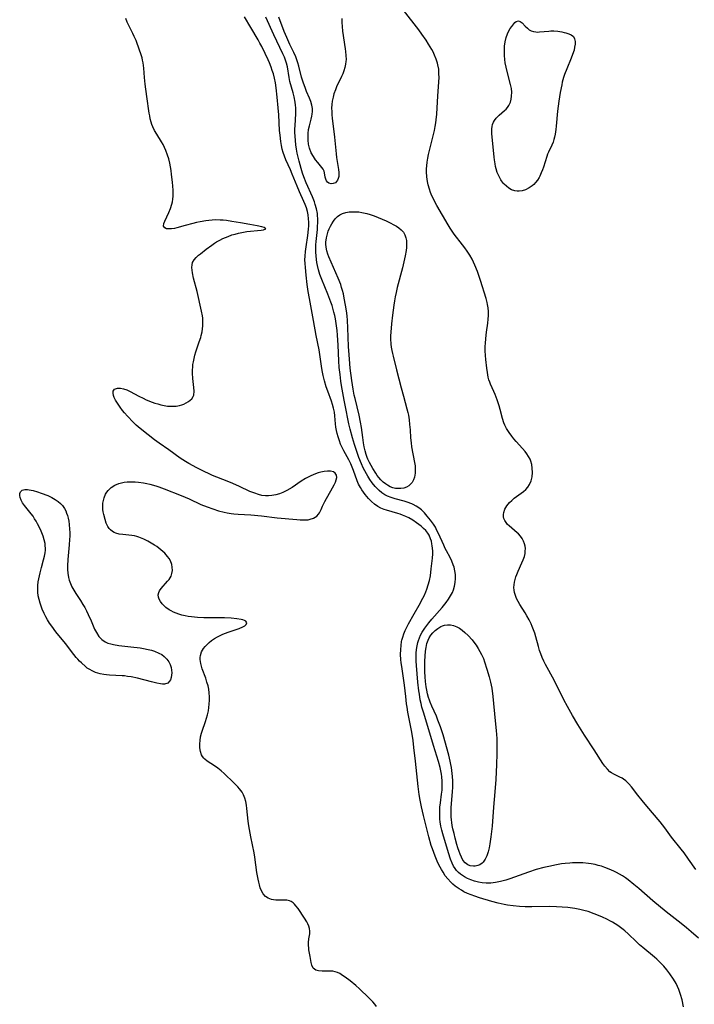
# Model space of a CAD drawing. Units: inches. Extents: x 2084925 to 2090289, y 265233 to 270636.
# Drawn here: x 2086573 to 2086706, y 266162 to 266357 of the extents above; entities that cross this region are included whole.
import ezdxf

# ---------------------------------------------------------------- set-up
doc = ezdxf.new("R2010")
doc.units = ezdxf.units.IN
doc.header["$MEASUREMENT"] = 0
doc.layers.add('c_02_T12S_R19E', color=126, linetype='Continuous')

msp = doc.modelspace()

# ---------------------------------------------------------------- linework, layer by layer
at = {"layer": 'c_02_T12S_R19E'}
for points in [[(2086706.24, 266188.74, 824), (2086704.81, 266190.81, 824), (2086703.94, 266192.02, 824), (2086703.36, 266192.77, 824), (2086701.46, 266195.14, 824), (2086700.09, 266197, 824), (2086699.18, 266198.14, 824), (2086696.56, 266201.22, 824), (2086695.63, 266202.34, 824), (2086694.8, 266203.42, 824), (2086693.53, 266205.09, 824), (2086693.02, 266205.68, 824), (2086692.44, 266206.24, 824), (2086691.96, 266206.59, 824), (2086691.68, 266206.76, 824), (2086691.23, 266206.98, 824), (2086690.41, 266207.36, 824), (2086690.04, 266207.55, 824), (2086689.56, 266207.85, 824), (2086689.28, 266208.06, 824), (2086688.78, 266208.53, 824), (2086688.27, 266209.13, 824), (2086687.87, 266209.69, 824), (2086686.19, 266212.4, 824), (2086684.28, 266215.27, 824), (2086682.93, 266217.4, 824), (2086681.88, 266219.17, 824), (2086680.9, 266220.91, 824), (2086680.19, 266222.23, 824), (2086678.24, 266226.11, 824), (2086676.54, 266229.26, 824), (2086676.24, 266229.86, 824), (2086675.92, 266230.59, 824), (2086675.62, 266231.34, 824), (2086675.4, 266231.98, 824), (2086675.16, 266232.8, 824), (2086674.63, 266234.72, 824), (2086674.43, 266235.4, 824), (2086674.2, 266236.06, 824), (2086673.94, 266236.72, 824), (2086673.72, 266237.24, 824), (2086673.32, 266238.05, 824), (2086672.89, 266238.84, 824), (2086672.55, 266239.43, 824), (2086671.5, 266241.1, 824), (2086671.15, 266241.69, 824), (2086670.85, 266242.27, 824), (2086670.61, 266242.85, 824), (2086670.44, 266243.44, 824), (2086670.36, 266243.93, 824), (2086670.33, 266244.42, 824), (2086670.35, 266244.98, 824), (2086670.42, 266245.51, 824), (2086670.54, 266246.04, 824), (2086670.69, 266246.54, 824), (2086670.87, 266247.03, 824), (2086671.15, 266247.67, 824), (2086671.9, 266249.28, 824), (2086672.16, 266249.93, 824), (2086672.38, 266250.59, 824), (2086672.51, 266251.13, 824), (2086672.57, 266251.63, 824), (2086672.58, 266252.11, 824), (2086672.53, 266252.58, 824), (2086672.42, 266253.03, 824), (2086672.23, 266253.56, 824), (2086671.95, 266254.09, 824), (2086671.6, 266254.59, 824), (2086671.19, 266255.03, 824), (2086670.96, 266255.25, 824), (2086669.35, 266256.61, 824), (2086669.07, 266256.88, 824), (2086668.76, 266257.26, 824), (2086668.5, 266257.66, 824), (2086668.35, 266258.04, 824), (2086668.26, 266258.42, 824), (2086668.25, 266258.84, 824), (2086668.3, 266259.26, 824), (2086668.53, 266259.94, 824), (2086668.9, 266260.58, 824), (2086669.15, 266260.91, 824), (2086669.42, 266261.21, 824), (2086669.88, 266261.64, 824), (2086670.38, 266262.05, 824), (2086671.77, 266263.05, 824), (2086672.19, 266263.39, 824), (2086672.64, 266263.8, 824), (2086673.04, 266264.25, 824), (2086673.38, 266264.75, 824), (2086673.71, 266265.53, 824), (2086673.89, 266266.27, 824), (2086673.97, 266267.17, 824), (2086673.95, 266268, 824), (2086673.85, 266268.7, 824), (2086673.67, 266269.37, 824), (2086673.5, 266269.8, 824), (2086673.22, 266270.31, 824), (2086672.89, 266270.81, 824), (2086672.52, 266271.3, 824), (2086672.02, 266271.89, 824), (2086670.77, 266273.28, 824), (2086670.32, 266273.8, 824), (2086669.89, 266274.33, 824), (2086669.38, 266275.02, 824), (2086668.86, 266275.85, 824), (2086668.54, 266276.47, 824), (2086668.33, 266276.97, 824), (2086668.07, 266277.8, 824), (2086667.58, 266279.62, 824), (2086667.38, 266280.33, 824), (2086667.01, 266281.49, 824), (2086666.61, 266282.56, 824), (2086666.35, 266283.17, 824), (2086665.71, 266284.61, 824), (2086665.54, 266285.01, 824), (2086665.38, 266285.48, 824), (2086665.24, 266286.01, 824), (2086665.07, 266286.87, 824), (2086664.94, 266287.76, 824), (2086664.76, 266289.45, 824), (2086664.69, 266290.26, 824), (2086664.66, 266291.17, 824), (2086664.66, 266292.1, 824), (2086664.68, 266292.61, 824), (2086664.75, 266293.61, 824), (2086664.9, 266294.88, 824), (2086665.17, 266296.67, 824), (2086665.25, 266297.43, 824), (2086665.29, 266298.18, 824), (2086665.28, 266298.92, 824), (2086665.22, 266299.66, 824), (2086665.12, 266300.32, 824), (2086665.02, 266300.74, 824), (2086664.82, 266301.51, 824), (2086663.71, 266305.04, 824), (2086663.1, 266306.86, 824), (2086662.62, 266308.11, 824), (2086662.34, 266308.72, 824), (2086662.06, 266309.27, 824), (2086661.59, 266310.09, 824), (2086661.07, 266310.88, 824), (2086660.64, 266311.5, 824), (2086660.19, 266312.1, 824), (2086658.55, 266314.22, 824), (2086658.14, 266314.8, 824), (2086657.74, 266315.39, 824), (2086657.32, 266316.08, 824), (2086656.24, 266317.97, 824), (2086655.09, 266319.88, 824), (2086654.7, 266320.58, 824), (2086654.35, 266321.3, 824), (2086654.13, 266321.79, 824), (2086653.87, 266322.45, 824), (2086653.64, 266323.12, 824), (2086653.41, 266323.98, 824), (2086653.28, 266324.62, 824), (2086653.15, 266325.55, 824), (2086653.09, 266326.5, 824), (2086653.09, 266327.13, 824), (2086653.12, 266327.71, 824), (2086653.2, 266328.46, 824), (2086653.31, 266329.21, 824), (2086653.46, 266329.96, 824), (2086653.58, 266330.49, 824), (2086654.47, 266333.93, 824), (2086654.65, 266334.72, 824), (2086654.79, 266335.47, 824), (2086654.91, 266336.22, 824), (2086654.99, 266336.8, 824), (2086655.09, 266337.95, 824), (2086655.17, 266339.19, 824), (2086655.28, 266341.47, 824), (2086655.49, 266344.28, 824), (2086655.53, 266345.17, 824), (2086655.52, 266345.91, 824), (2086655.47, 266346.8, 824), (2086655.33, 266347.68, 824), (2086655.25, 266348.02, 824), (2086654.99, 266348.81, 824), (2086654.65, 266349.59, 824), (2086654.35, 266350.2, 824), (2086654.08, 266350.7, 824), (2086653.46, 266351.76, 824), (2086652.98, 266352.51, 824), (2086652.17, 266353.71, 824), (2086651.52, 266354.59, 824), (2086648.54, 266358.44, 824)], [(2086643.17, 266161.68, 818), (2086642.84, 266162.16, 818), (2086642.45, 266162.63, 818), (2086641.69, 266163.4, 818), (2086639.82, 266165.18, 818), (2086639.1, 266165.82, 818), (2086637.96, 266166.74, 818), (2086636.99, 266167.47, 818), (2086636.49, 266167.83, 818), (2086635.95, 266168.17, 818), (2086635.5, 266168.39, 818), (2086635.05, 266168.56, 818), (2086634.56, 266168.65, 818), (2086634.06, 266168.69, 818), (2086632.44, 266168.64, 818), (2086631.73, 266168.71, 818), (2086631.19, 266168.87, 818), (2086630.67, 266169.25, 818), (2086630.4, 266169.82, 818), (2086630.28, 266170.39, 818), (2086630.09, 266171.59, 818), (2086629.85, 266172.85, 818), (2086629.8, 266173.28, 818), (2086629.77, 266173.72, 818), (2086629.77, 266174.34, 818), (2086629.85, 266175.03, 818), (2086630.01, 266176.06, 818), (2086630.02, 266176.58, 818), (2086629.96, 266177.12, 818), (2086629.83, 266177.57, 818), (2086629.65, 266178.02, 818), (2086629.44, 266178.42, 818), (2086628.98, 266179.16, 818), (2086627.7, 266181.02, 818), (2086627.29, 266181.57, 818), (2086627.02, 266181.87, 818), (2086626.74, 266182.14, 818), (2086626.37, 266182.39, 818), (2086626.02, 266182.56, 818), (2086625.5, 266182.69, 818), (2086625.13, 266182.71, 818), (2086624.75, 266182.71, 818), (2086624.01, 266182.67, 818), (2086623.31, 266182.68, 818), (2086622.88, 266182.73, 818), (2086622.46, 266182.82, 818), (2086621.81, 266183.07, 818), (2086621.28, 266183.43, 818), (2086620.83, 266183.95, 818), (2086620.48, 266184.55, 818), (2086620.25, 266185.11, 818), (2086620.06, 266185.72, 818), (2086619.93, 266186.23, 818), (2086619.8, 266186.83, 818), (2086619.56, 266188.17, 818), (2086619.18, 266191.18, 818), (2086619.05, 266192, 818), (2086618.4, 266195.18, 818), (2086618.13, 266196.64, 818), (2086618, 266197.39, 818), (2086617.88, 266198.27, 818), (2086617.61, 266200.79, 818), (2086617.51, 266201.44, 818), (2086617.37, 266202.15, 818), (2086617.18, 266202.83, 818), (2086616.93, 266203.48, 818), (2086616.66, 266204, 818), (2086616.15, 266204.7, 818), (2086615.83, 266205.07, 818), (2086615.02, 266205.89, 818), (2086613.09, 266207.73, 818), (2086612.53, 266208.23, 818), (2086611.86, 266208.76, 818), (2086611.18, 266209.23, 818), (2086609.79, 266210.12, 818), (2086609.31, 266210.5, 818), (2086609.1, 266210.7, 818), (2086608.84, 266211.03, 818), (2086608.63, 266211.42, 818), (2086608.42, 266212.07, 818), (2086608.31, 266212.78, 818), (2086608.3, 266213.26, 818), (2086608.31, 266213.56, 818), (2086608.36, 266214.24, 818), (2086608.46, 266214.94, 818), (2086608.61, 266215.64, 818), (2086608.74, 266216.09, 818), (2086609.4, 266217.95, 818), (2086609.63, 266218.62, 818), (2086609.83, 266219.31, 818), (2086610.01, 266220.11, 818), (2086610.11, 266220.75, 818), (2086610.18, 266221.4, 818), (2086610.22, 266222.18, 818), (2086610.22, 266222.85, 818), (2086610.17, 266223.62, 818), (2086610.06, 266224.37, 818), (2086609.93, 266225.02, 818), (2086609.72, 266225.77, 818), (2086609.47, 266226.5, 818), (2086608.77, 266228.39, 818), (2086608.48, 266229.42, 818), (2086608.37, 266230.2, 818), (2086608.37, 266230.61, 818), (2086608.43, 266231.02, 818), (2086608.67, 266231.73, 818), (2086609.06, 266232.39, 818), (2086609.38, 266232.78, 818), (2086609.73, 266233.17, 818), (2086610.16, 266233.57, 818), (2086610.61, 266233.95, 818), (2086611.23, 266234.38, 818), (2086611.79, 266234.71, 818), (2086612.31, 266234.97, 818), (2086612.83, 266235.2, 818), (2086613.88, 266235.6, 818), (2086616.1, 266236.37, 818), (2086616.81, 266236.67, 818), (2086617.17, 266236.88, 818), (2086617.45, 266237.11, 818), (2086617.57, 266237.46, 818), (2086617.39, 266237.78, 818), (2086617.15, 266237.93, 818), (2086616.83, 266238.05, 818), (2086616.44, 266238.14, 818), (2086615.6, 266238.27, 818), (2086614.48, 266238.37, 818), (2086613.18, 266238.44, 818), (2086611.55, 266238.47, 818), (2086609.12, 266238.47, 818), (2086607.82, 266238.52, 818), (2086606.65, 266238.62, 818), (2086606.04, 266238.71, 818), (2086605.44, 266238.82, 818), (2086604.78, 266238.97, 818), (2086604.14, 266239.16, 818), (2086603.62, 266239.35, 818), (2086603.12, 266239.56, 818), (2086602.65, 266239.8, 818), (2086602.24, 266240.04, 818), (2086601.6, 266240.49, 818), (2086601.21, 266240.85, 818), (2086600.87, 266241.22, 818), (2086600.54, 266241.66, 818), (2086600.29, 266242.11, 818), (2086600.15, 266242.5, 818), (2086600.1, 266242.97, 818), (2086600.2, 266243.42, 818), (2086600.38, 266243.79, 818), (2086600.7, 266244.24, 818), (2086601.96, 266245.66, 818), (2086602.25, 266246.04, 818), (2086602.62, 266246.7, 818), (2086602.79, 266247.19, 818), (2086602.89, 266247.8, 818), (2086602.88, 266248.43, 818), (2086602.78, 266248.97, 818), (2086602.49, 266249.71, 818), (2086602.24, 266250.15, 818), (2086601.93, 266250.58, 818), (2086601.37, 266251.22, 818), (2086601.02, 266251.56, 818), (2086600.64, 266251.9, 818), (2086600.25, 266252.21, 818), (2086599.84, 266252.51, 818), (2086599.39, 266252.81, 818), (2086598.73, 266253.22, 818), (2086598.06, 266253.6, 818), (2086597.23, 266254.01, 818), (2086596.27, 266254.39, 818), (2086595.89, 266254.51, 818), (2086595.4, 266254.61, 818), (2086594.91, 266254.69, 818), (2086593.12, 266254.89, 818), (2086592.4, 266254.99, 818), (2086591.73, 266255.16, 818), (2086591.37, 266255.3, 818), (2086591.04, 266255.49, 818), (2086590.65, 266255.82, 818), (2086590.43, 266256.06, 818), (2086590.16, 266256.47, 818), (2086589.85, 266257.12, 818), (2086589.61, 266257.84, 818), (2086589.36, 266258.83, 818), (2086589.25, 266259.37, 818), (2086589.19, 266259.82, 818), (2086589.15, 266260.45, 818), (2086589.19, 266261.08, 818), (2086589.29, 266261.63, 818), (2086589.44, 266262.17, 818), (2086589.72, 266262.84, 818), (2086589.95, 266263.25, 818), (2086590.22, 266263.62, 818), (2086590.52, 266263.94, 818), (2086590.84, 266264.21, 818), (2086591.52, 266264.63, 818), (2086592.33, 266264.96, 818), (2086592.83, 266265.1, 818), (2086593.35, 266265.21, 818), (2086593.97, 266265.29, 818), (2086594.6, 266265.33, 818), (2086595.54, 266265.31, 818), (2086596.2, 266265.26, 818), (2086597.21, 266265.12, 818), (2086597.83, 266264.99, 818), (2086598.44, 266264.85, 818), (2086599.64, 266264.51, 818), (2086600.2, 266264.32, 818), (2086601.24, 266263.94, 818), (2086604.62, 266262.59, 818), (2086606.2, 266261.92, 818), (2086608.52, 266260.85, 818), (2086609.78, 266260.35, 818), (2086610.87, 266259.96, 818), (2086612.01, 266259.61, 818), (2086613.13, 266259.33, 818), (2086613.69, 266259.21, 818), (2086614.48, 266259.07, 818), (2086615.05, 266258.99, 818), (2086615.9, 266258.91, 818), (2086618.36, 266258.77, 818), (2086620.48, 266258.6, 818), (2086623.6, 266258.2, 818), (2086627.48, 266257.84, 818), (2086628.09, 266257.79, 818), (2086628.69, 266257.77, 818), (2086629.31, 266257.79, 818), (2086629.72, 266257.83, 818), (2086630.11, 266257.91, 818), (2086630.77, 266258.14, 818), (2086631.42, 266258.55, 818), (2086631.75, 266258.89, 818), (2086631.94, 266259.17, 818), (2086632.26, 266259.81, 818), (2086632.56, 266260.52, 818), (2086632.97, 266261.4, 818), (2086634.53, 266264.12, 818), (2086634.83, 266264.69, 818), (2086635.09, 266265.24, 818), (2086635.25, 266265.7, 818), (2086635.34, 266266.14, 818), (2086635.3, 266266.65, 818), (2086635.06, 266267.04, 818), (2086634.7, 266267.28, 818), (2086634.11, 266267.42, 818), (2086633.53, 266267.43, 818), (2086632.89, 266267.35, 818), (2086632.21, 266267.21, 818), (2086631.67, 266267.06, 818), (2086631.12, 266266.87, 818), (2086630.22, 266266.48, 818), (2086629.81, 266266.28, 818), (2086629.17, 266265.94, 818), (2086628.32, 266265.42, 818), (2086626.56, 266264.22, 818), (2086625.5, 266263.6, 818), (2086624.7, 266263.21, 818), (2086624.02, 266262.93, 818), (2086623.32, 266262.73, 818), (2086622.52, 266262.59, 818), (2086621.89, 266262.54, 818), (2086621.27, 266262.56, 818), (2086620.58, 266262.64, 818), (2086619.87, 266262.81, 818), (2086619.15, 266263.04, 818), (2086618.2, 266263.43, 818), (2086616.16, 266264.37, 818), (2086614.83, 266264.97, 818), (2086613.73, 266265.42, 818), (2086610.8, 266266.59, 818), (2086610.05, 266266.92, 818), (2086609.31, 266267.27, 818), (2086607.74, 266268.07, 818), (2086606.17, 266268.93, 818), (2086605.5, 266269.32, 818), (2086604.41, 266270.01, 818), (2086602.22, 266271.6, 818), (2086600.31, 266272.94, 818), (2086599.38, 266273.61, 818), (2086596.86, 266275.56, 818), (2086596.14, 266276.17, 818), (2086595.75, 266276.52, 818), (2086595.16, 266277.09, 818), (2086594.01, 266278.29, 818), (2086593.46, 266278.91, 818), (2086593.06, 266279.41, 818), (2086592.58, 266280.06, 818), (2086591.66, 266281.46, 818), (2086591.37, 266281.99, 818), (2086591.24, 266282.35, 818), (2086591.17, 266282.85, 818), (2086591.23, 266283.22, 818), (2086591.47, 266283.58, 818), (2086592.04, 266283.81, 818), (2086592.65, 266283.8, 818), (2086593.25, 266283.68, 818), (2086593.88, 266283.47, 818), (2086594.53, 266283.17, 818), (2086596.28, 266282.22, 818), (2086597.11, 266281.81, 818), (2086597.73, 266281.52, 818), (2086598.9, 266281.05, 818), (2086599.45, 266280.86, 818), (2086600.04, 266280.68, 818), (2086600.63, 266280.52, 818), (2086601.28, 266280.37, 818), (2086601.92, 266280.27, 818), (2086602.46, 266280.22, 818), (2086602.95, 266280.22, 818), (2086603.65, 266280.28, 818), (2086604.33, 266280.41, 818), (2086604.74, 266280.53, 818), (2086605.14, 266280.67, 818), (2086605.61, 266280.89, 818), (2086606.05, 266281.14, 818), (2086606.42, 266281.42, 818), (2086606.73, 266281.73, 818), (2086606.99, 266282.13, 818), (2086607.11, 266282.45, 818), (2086607.18, 266283.21, 818), (2086607.13, 266283.95, 818), (2086606.95, 266285.7, 818), (2086606.88, 266286.78, 818), (2086606.87, 266287.34, 818), (2086606.9, 266288, 818), (2086606.96, 266288.51, 818), (2086607.05, 266289.03, 818), (2086607.19, 266289.69, 818), (2086607.35, 266290.34, 818), (2086607.54, 266290.98, 818), (2086608.21, 266292.93, 818), (2086608.48, 266293.8, 818), (2086608.59, 266294.24, 818), (2086608.74, 266294.9, 818), (2086608.84, 266295.52, 818), (2086608.9, 266296.13, 818), (2086608.93, 266296.64, 818), (2086608.93, 266297.14, 818), (2086608.9, 266297.62, 818), (2086608.84, 266298.09, 818), (2086608.67, 266299.01, 818), (2086607.78, 266302.87, 818), (2086607.09, 266305.51, 818), (2086606.87, 266306.59, 818), (2086606.79, 266307.09, 818), (2086606.75, 266307.63, 818), (2086606.77, 266308.14, 818), (2086606.89, 266308.64, 818), (2086607.17, 266309.14, 818), (2086607.58, 266309.6, 818), (2086608.07, 266310.05, 818), (2086608.42, 266310.34, 818), (2086609.53, 266311.23, 818), (2086610.65, 266312.07, 818), (2086611.18, 266312.43, 818), (2086611.62, 266312.69, 818), (2086612.24, 266313.03, 818), (2086612.88, 266313.34, 818), (2086613.9, 266313.78, 818), (2086614.66, 266314.06, 818), (2086615.26, 266314.24, 818), (2086615.94, 266314.41, 818), (2086616.61, 266314.56, 818), (2086617.58, 266314.72, 818), (2086620.39, 266315.02, 818), (2086620.91, 266315.11, 818), (2086621.34, 266315.29, 818), (2086621.02, 266315.57, 818), (2086620.58, 266315.68, 818), (2086619.65, 266315.86, 818), (2086618.16, 266316.11, 818), (2086616.32, 266316.46, 818), (2086614.61, 266316.75, 818), (2086613.57, 266316.9, 818), (2086612.93, 266316.97, 818), (2086612.3, 266317, 818), (2086611.45, 266317.02, 818), (2086610.72, 266316.98, 818), (2086610.11, 266316.92, 818), (2086609.5, 266316.84, 818), (2086608.38, 266316.66, 818), (2086607.64, 266316.51, 818), (2086606.92, 266316.34, 818), (2086605.42, 266315.95, 818), (2086603.79, 266315.48, 818), (2086603.31, 266315.36, 818), (2086602.72, 266315.27, 818), (2086602.24, 266315.25, 818), (2086601.76, 266315.3, 818), (2086601.39, 266315.44, 818), (2086601.13, 266315.78, 818), (2086601.18, 266316.3, 818), (2086601.37, 266316.78, 818), (2086602.17, 266318.52, 818), (2086602.49, 266319.31, 818), (2086602.76, 266320.12, 818), (2086602.9, 266320.62, 818), (2086602.99, 266321.13, 818), (2086603.06, 266321.73, 818), (2086603.07, 266322.33, 818), (2086603.05, 266322.92, 818), (2086602.91, 266324.46, 818), (2086602.73, 266326, 818), (2086602.63, 266326.77, 818), (2086602.37, 266328.22, 818), (2086602.16, 266329.12, 818), (2086601.95, 266329.84, 818), (2086601.62, 266330.77, 818), (2086601.36, 266331.36, 818), (2086601.07, 266331.93, 818), (2086600.75, 266332.49, 818), (2086599.79, 266333.99, 818), (2086599.39, 266334.7, 818), (2086599.04, 266335.43, 818), (2086598.85, 266335.89, 818), (2086598.69, 266336.37, 818), (2086598.53, 266336.99, 818), (2086598.41, 266337.61, 818), (2086598.33, 266338.13, 818), (2086597.87, 266341.43, 818), (2086597.51, 266343.86, 818), (2086597.36, 266345.14, 818), (2086597.24, 266347.01, 818), (2086597.19, 266347.55, 818), (2086597.12, 266348.08, 818), (2086597.02, 266348.57, 818), (2086596.9, 266349.06, 818), (2086596.66, 266349.82, 818), (2086596.4, 266350.58, 818), (2086595.71, 266352.46, 818), (2086595.38, 266353.27, 818), (2086595.11, 266353.88, 818), (2086593.96, 266356.12, 818), (2086593.67, 266356.81, 818)], [(2086703.82, 266161.65, 820), (2086703.51, 266162.99, 820), (2086703.21, 266164.06, 820), (2086702.86, 266165.04, 820), (2086702.61, 266165.63, 820), (2086702.32, 266166.21, 820), (2086701.84, 266167.05, 820), (2086701.13, 266168.12, 820), (2086700.52, 266168.91, 820), (2086699.9, 266169.64, 820), (2086699.24, 266170.33, 820), (2086698.53, 266171, 820), (2086698.07, 266171.4, 820), (2086695.75, 266173.31, 820), (2086695.1, 266173.88, 820), (2086694.5, 266174.44, 820), (2086692.9, 266176.02, 820), (2086692.19, 266176.66, 820), (2086691.9, 266176.9, 820), (2086691.38, 266177.3, 820), (2086690.85, 266177.67, 820), (2086690.31, 266178.03, 820), (2086689.8, 266178.33, 820), (2086689.28, 266178.62, 820), (2086688.8, 266178.86, 820), (2086687.69, 266179.37, 820), (2086686.19, 266179.98, 820), (2086684.97, 266180.42, 820), (2086684.13, 266180.67, 820), (2086683.36, 266180.86, 820), (2086682.35, 266181.05, 820), (2086680.96, 266181.22, 820), (2086679.81, 266181.31, 820), (2086678.72, 266181.38, 820), (2086677.42, 266181.41, 820), (2086673.84, 266181.38, 820), (2086672.54, 266181.4, 820), (2086671.4, 266181.45, 820), (2086670.16, 266181.57, 820), (2086669.08, 266181.71, 820), (2086668.41, 266181.83, 820), (2086667.21, 266182.09, 820), (2086665.94, 266182.43, 820), (2086663.54, 266183.15, 820), (2086662.63, 266183.45, 820), (2086661.89, 266183.72, 820), (2086661.15, 266184.02, 820), (2086660.44, 266184.36, 820), (2086659.96, 266184.63, 820), (2086659.49, 266184.93, 820), (2086659.09, 266185.2, 820), (2086658.72, 266185.48, 820), (2086658.28, 266185.84, 820), (2086657.87, 266186.22, 820), (2086657.24, 266186.89, 820), (2086656.76, 266187.52, 820), (2086656.33, 266188.19, 820), (2086656, 266188.75, 820), (2086655.75, 266189.21, 820), (2086655.45, 266189.8, 820), (2086655.17, 266190.4, 820), (2086654.76, 266191.39, 820), (2086654.22, 266192.85, 820), (2086654.01, 266193.51, 820), (2086653.53, 266195.21, 820), (2086652.5, 266199.41, 820), (2086652.1, 266201.14, 820), (2086651.83, 266202.46, 820), (2086651.64, 266203.54, 820), (2086651.42, 266205.11, 820), (2086650.86, 266210.17, 820), (2086650.58, 266212.86, 820), (2086650.42, 266214.22, 820), (2086650.3, 266215.08, 820), (2086650.12, 266216.19, 820), (2086649.4, 266219.82, 820), (2086649.22, 266220.8, 820), (2086649.11, 266221.49, 820), (2086648.95, 266222.91, 820), (2086648.74, 266225.15, 820), (2086648.55, 266226.56, 820), (2086648.16, 266228.86, 820), (2086648.07, 266229.53, 820), (2086648, 266230.2, 820), (2086647.94, 266231.19, 820), (2086647.96, 266232.19, 820), (2086648.03, 266232.98, 820), (2086648.15, 266233.75, 820), (2086648.21, 266234.03, 820), (2086648.37, 266234.65, 820), (2086648.59, 266235.31, 820), (2086648.85, 266235.96, 820), (2086649.16, 266236.61, 820), (2086649.5, 266237.26, 820), (2086650.62, 266239.25, 820), (2086651.6, 266240.97, 820), (2086652.32, 266242.3, 820), (2086652.58, 266242.82, 820), (2086652.9, 266243.56, 820), (2086653.13, 266244.13, 820), (2086653.41, 266244.96, 820), (2086653.63, 266245.81, 820), (2086653.82, 266246.74, 820), (2086654.01, 266248.14, 820), (2086654.23, 266250.24, 820), (2086654.29, 266251.1, 820), (2086654.29, 266251.64, 820), (2086654.27, 266252.18, 820), (2086654.21, 266252.64, 820), (2086654.14, 266253.08, 820), (2086654.03, 266253.57, 820), (2086653.88, 266254.04, 820), (2086653.58, 266254.75, 820), (2086653.32, 266255.19, 820), (2086652.93, 266255.69, 820), (2086652.5, 266256.12, 820), (2086652.03, 266256.52, 820), (2086651.08, 266257.24, 820), (2086650.33, 266257.74, 820), (2086649.55, 266258.19, 820), (2086648.96, 266258.48, 820), (2086648.35, 266258.73, 820), (2086647.87, 266258.91, 820), (2086647.37, 266259.07, 820), (2086645.19, 266259.68, 820), (2086644.68, 266259.85, 820), (2086644.04, 266260.12, 820), (2086643.44, 266260.45, 820), (2086642.78, 266260.92, 820), (2086642.18, 266261.45, 820), (2086641.63, 266262.03, 820), (2086640.96, 266262.82, 820), (2086640.63, 266263.25, 820), (2086640.3, 266263.72, 820), (2086640, 266264.21, 820), (2086639.64, 266264.87, 820), (2086639.37, 266265.53, 820), (2086638.63, 266267.56, 820), (2086638.38, 266268.21, 820), (2086638.1, 266268.85, 820), (2086637.72, 266269.64, 820), (2086636.73, 266271.4, 820), (2086636.4, 266272.07, 820), (2086636.1, 266272.76, 820), (2086635.86, 266273.39, 820), (2086635.6, 266274.19, 820), (2086635.42, 266274.82, 820), (2086635.27, 266275.45, 820), (2086635.16, 266276.12, 820), (2086635.1, 266276.74, 820), (2086634.98, 266278.36, 820), (2086634.88, 266279.08, 820), (2086634.71, 266279.88, 820), (2086634.51, 266280.56, 820), (2086634.28, 266281.24, 820), (2086633.56, 266283.22, 820), (2086633.28, 266284.05, 820), (2086632.93, 266285.24, 820), (2086632.67, 266286.34, 820), (2086632.48, 266287.29, 820), (2086632.33, 266288.18, 820), (2086631.84, 266291.39, 820), (2086631.31, 266294.18, 820), (2086630.77, 266297.14, 820), (2086629.96, 266301.49, 820), (2086629.73, 266302.88, 820), (2086629.53, 266304.26, 820), (2086629.3, 266306.13, 820), (2086629.14, 266307.67, 820), (2086629.09, 266308.44, 820), (2086629.07, 266309.17, 820), (2086629.1, 266309.87, 820), (2086629.17, 266310.8, 820), (2086629.29, 266311.73, 820), (2086629.63, 266313.98, 820), (2086629.76, 266315.19, 820), (2086629.81, 266315.89, 820), (2086629.81, 266316.57, 820), (2086629.78, 266317.25, 820), (2086629.69, 266318.04, 820), (2086629.54, 266318.72, 820), (2086629.34, 266319.41, 820), (2086629.09, 266320.09, 820), (2086628.84, 266320.68, 820), (2086627.98, 266322.57, 820), (2086627.51, 266323.67, 820), (2086626.55, 266326.1, 820), (2086626.2, 266326.95, 820), (2086625.29, 266328.91, 820), (2086625, 266329.62, 820), (2086624.75, 266330.35, 820), (2086624.57, 266331, 820), (2086624.41, 266331.76, 820), (2086624.29, 266332.52, 820), (2086624.14, 266333.8, 820), (2086624.07, 266334.69, 820), (2086623.9, 266337.76, 820), (2086623.8, 266339.16, 820), (2086623.6, 266341.29, 820), (2086623.38, 266343.14, 820), (2086623.24, 266344.1, 820), (2086623.05, 266345.04, 820), (2086622.83, 266345.87, 820), (2086622.62, 266346.53, 820), (2086622.39, 266347.18, 820), (2086622.05, 266348.05, 820), (2086621.79, 266348.63, 820), (2086621.22, 266349.89, 820), (2086620.53, 266351.3, 820), (2086620.17, 266351.97, 820), (2086619.82, 266352.59, 820), (2086618.36, 266355.02, 820), (2086617.16, 266357.12, 820)], [(2086653.51, 266216.33, 822), (2086652.46, 266219.79, 822), (2086652.17, 266220.8, 822), (2086651.99, 266221.52, 822), (2086651.83, 266222.25, 822), (2086651.65, 266223.35, 822), (2086651.55, 266224.06, 822), (2086651.38, 266225.73, 822), (2086651.1, 266229.04, 822), (2086651.05, 266229.92, 822), (2086651.02, 266230.78, 822), (2086651.04, 266231.48, 822), (2086651.1, 266232.19, 822), (2086651.2, 266232.89, 822), (2086651.35, 266233.58, 822), (2086651.47, 266233.96, 822), (2086651.67, 266234.5, 822), (2086651.9, 266235.02, 822), (2086652.21, 266235.6, 822), (2086652.71, 266236.38, 822), (2086653.51, 266237.45, 822), (2086654.11, 266238.18, 822), (2086656.12, 266240.5, 822), (2086656.94, 266241.49, 822), (2086657.41, 266242.12, 822), (2086657.82, 266242.78, 822), (2086658.17, 266243.45, 822), (2086658.38, 266243.98, 822), (2086658.6, 266244.69, 822), (2086658.74, 266245.41, 822), (2086658.81, 266246.23, 822), (2086658.78, 266246.98, 822), (2086658.68, 266247.73, 822), (2086658.5, 266248.46, 822), (2086658.35, 266248.93, 822), (2086658.06, 266249.65, 822), (2086657.71, 266250.36, 822), (2086657.01, 266251.65, 822), (2086656.76, 266252.15, 822), (2086656.46, 266252.8, 822), (2086655.44, 266255.11, 822), (2086655.13, 266255.72, 822), (2086654.81, 266256.33, 822), (2086654.42, 266256.94, 822), (2086653.86, 266257.71, 822), (2086653.2, 266258.55, 822), (2086652.66, 266259.19, 822), (2086652.07, 266259.78, 822), (2086651.57, 266260.17, 822), (2086651.04, 266260.52, 822), (2086650.42, 266260.84, 822), (2086650.14, 266260.96, 822), (2086649.27, 266261.27, 822), (2086648.64, 266261.46, 822), (2086646.86, 266261.95, 822), (2086646.1, 266262.18, 822), (2086645.38, 266262.47, 822), (2086644.86, 266262.73, 822), (2086644.26, 266263.12, 822), (2086643.7, 266263.57, 822), (2086643.32, 266263.96, 822), (2086642.95, 266264.37, 822), (2086642.34, 266265.14, 822), (2086641.89, 266265.78, 822), (2086641.47, 266266.43, 822), (2086641.21, 266266.87, 822), (2086640.58, 266268.06, 822), (2086640.21, 266268.85, 822), (2086639.7, 266270.14, 822), (2086639.36, 266271.1, 822), (2086638.86, 266272.67, 822), (2086638.48, 266273.97, 822), (2086638.01, 266275.68, 822), (2086637.74, 266276.79, 822), (2086637.44, 266278.11, 822), (2086637.24, 266279.14, 822), (2086636.81, 266281.44, 822), (2086636.3, 266284.33, 822), (2086636.17, 266285.17, 822), (2086635.99, 266286.48, 822), (2086635.84, 266287.92, 822), (2086635.75, 266289.22, 822), (2086635.6, 266292.32, 822), (2086635.48, 266294.26, 822), (2086635.4, 266295.19, 822), (2086635.3, 266296.12, 822), (2086635.17, 266297.04, 822), (2086635.09, 266297.5, 822), (2086634.95, 266298.17, 822), (2086634.78, 266298.83, 822), (2086634.41, 266300.11, 822), (2086634.19, 266300.78, 822), (2086633.59, 266302.39, 822), (2086632.37, 266305.3, 822), (2086632.02, 266306.28, 822), (2086631.75, 266307.17, 822), (2086631.54, 266308.03, 822), (2086631.43, 266308.62, 822), (2086631.34, 266309.22, 822), (2086631.26, 266309.94, 822), (2086631.22, 266310.66, 822), (2086631.21, 266311.42, 822), (2086631.23, 266312.14, 822), (2086631.27, 266312.77, 822), (2086631.52, 266315.17, 822), (2086631.57, 266315.77, 822), (2086631.6, 266316.49, 822), (2086631.61, 266317.22, 822), (2086631.57, 266317.93, 822), (2086631.52, 266318.31, 822), (2086631.34, 266319.22, 822), (2086631.09, 266320.11, 822), (2086630.93, 266320.6, 822), (2086630.53, 266321.61, 822), (2086629.32, 266324.33, 822), (2086628.85, 266325.56, 822), (2086628.61, 266326.28, 822), (2086628.32, 266327.2, 822), (2086627.92, 266328.64, 822), (2086627.56, 266330.2, 822), (2086627.4, 266331.02, 822), (2086627.27, 266331.88, 822), (2086627.17, 266332.74, 822), (2086627.11, 266333.56, 822), (2086627.09, 266334.27, 822), (2086627.09, 266334.98, 822), (2086627.11, 266335.68, 822), (2086627.27, 266337.98, 822), (2086627.29, 266338.56, 822), (2086627.28, 266339.14, 822), (2086627.23, 266339.7, 822), (2086627.15, 266340.27, 822), (2086626.95, 266341.33, 822), (2086626.75, 266342.11, 822), (2086626.1, 266344.38, 822), (2086625.92, 266345.19, 822), (2086625.59, 266347.29, 822), (2086625.43, 266348.01, 822), (2086625.25, 266348.59, 822), (2086625.02, 266349.16, 822), (2086624.72, 266349.85, 822), (2086622.95, 266353.62, 822), (2086621.36, 266357.11, 822)], [(2086636.32, 266356.81, 824), (2086636.33, 266356.03, 824), (2086636.38, 266355.24, 824), (2086636.48, 266354.33, 824), (2086637.03, 266350.82, 824), (2086637.09, 266350.33, 824), (2086637.16, 266349.53, 824), (2086637.17, 266348.73, 824), (2086637.14, 266348.33, 824), (2086637.06, 266347.77, 824), (2086636.92, 266347.12, 824), (2086636.73, 266346.49, 824), (2086636.53, 266345.92, 824), (2086636.3, 266345.37, 824), (2086635.31, 266343.31, 824), (2086635.08, 266342.75, 824), (2086634.79, 266341.95, 824), (2086634.61, 266341.29, 824), (2086634.45, 266340.49, 824), (2086634.37, 266339.8, 824), (2086634.33, 266339.1, 824), (2086634.34, 266338.45, 824), (2086634.38, 266337.8, 824), (2086634.44, 266337.1, 824), (2086634.88, 266333.39, 824), (2086635.21, 266330.07, 824), (2086635.29, 266329.38, 824), (2086635.68, 266327.01, 824), (2086635.74, 266326.39, 824), (2086635.75, 266325.97, 824), (2086635.72, 266325.58, 824), (2086635.65, 266325.19, 824), (2086635.52, 266324.86, 824), (2086635.08, 266324.39, 824), (2086634.65, 266324.2, 824), (2086634.21, 266324.18, 824), (2086633.79, 266324.3, 824), (2086633.52, 266324.5, 824), (2086633.33, 266324.73, 824), (2086633.17, 266325.08, 824), (2086633.07, 266325.47, 824), (2086632.94, 266326.31, 824), (2086632.83, 266326.68, 824), (2086632.63, 266327.05, 824), (2086632.37, 266327.42, 824), (2086631.6, 266328.36, 824), (2086631.15, 266328.93, 824), (2086630.73, 266329.54, 824), (2086630.29, 266330.31, 824), (2086629.95, 266331.23, 824), (2086629.78, 266332.01, 824), (2086629.69, 266332.81, 824), (2086629.67, 266333.37, 824), (2086629.7, 266334.12, 824), (2086629.79, 266334.87, 824), (2086629.93, 266335.6, 824), (2086630.28, 266336.95, 824), (2086630.41, 266337.52, 824), (2086630.48, 266337.9, 824), (2086630.54, 266338.46, 824), (2086630.54, 266339.01, 824), (2086630.44, 266339.7, 824), (2086630.23, 266340.43, 824), (2086629.97, 266341.08, 824), (2086629.37, 266342.41, 824), (2086629.14, 266343.01, 824), (2086628.7, 266344.24, 824), (2086628.39, 266345.26, 824), (2086627.87, 266347.4, 824), (2086627.69, 266348.03, 824), (2086627.49, 266348.64, 824), (2086627.26, 266349.25, 824), (2086626.88, 266350.09, 824), (2086626.11, 266351.71, 824), (2086625.48, 266353.08, 824), (2086624.99, 266354.25, 824), (2086623.89, 266357.07, 824)], [(2086706.76, 266175.17, 822), (2086705.32, 266176.44, 822), (2086704.36, 266177.24, 822), (2086703.31, 266178.08, 822), (2086701.53, 266179.43, 822), (2086700.38, 266180.35, 822), (2086697.76, 266182.56, 822), (2086694.99, 266184.98, 822), (2086694.01, 266185.8, 822), (2086692.88, 266186.67, 822), (2086692.32, 266187.07, 822), (2086691.73, 266187.47, 822), (2086691.13, 266187.83, 822), (2086690.58, 266188.14, 822), (2086690.02, 266188.42, 822), (2086689.1, 266188.83, 822), (2086688.28, 266189.15, 822), (2086687.63, 266189.37, 822), (2086686.97, 266189.56, 822), (2086686.36, 266189.71, 822), (2086685.59, 266189.86, 822), (2086685.01, 266189.94, 822), (2086683.92, 266190.05, 822), (2086682.92, 266190.08, 822), (2086681.89, 266190.05, 822), (2086681.36, 266190.02, 822), (2086680.44, 266189.93, 822), (2086679.7, 266189.83, 822), (2086678.73, 266189.67, 822), (2086677.23, 266189.36, 822), (2086676.22, 266189.12, 822), (2086674.7, 266188.71, 822), (2086673.22, 266188.24, 822), (2086669.51, 266186.91, 822), (2086668.74, 266186.66, 822), (2086667.65, 266186.36, 822), (2086666.71, 266186.17, 822), (2086665.78, 266186.06, 822), (2086665.29, 266186.04, 822), (2086664.86, 266186.05, 822), (2086664.07, 266186.11, 822), (2086663.3, 266186.24, 822), (2086662.55, 266186.42, 822), (2086661.78, 266186.69, 822), (2086661.17, 266186.96, 822), (2086660.58, 266187.28, 822), (2086660.17, 266187.53, 822), (2086659.78, 266187.82, 822), (2086659.37, 266188.17, 822), (2086659, 266188.57, 822), (2086658.69, 266188.97, 822), (2086658.41, 266189.41, 822), (2086658.13, 266189.97, 822), (2086657.79, 266190.81, 822), (2086657.4, 266192.03, 822), (2086656.29, 266195.8, 822), (2086656.09, 266196.54, 822), (2086655.91, 266197.29, 822), (2086655.76, 266198.17, 822), (2086655.7, 266198.71, 822), (2086655.67, 266199.26, 822), (2086655.66, 266200.04, 822), (2086655.71, 266201.06, 822), (2086655.8, 266201.94, 822), (2086656.04, 266203.63, 822), (2086656.12, 266204.42, 822), (2086656.16, 266205.29, 822), (2086656.14, 266206.17, 822), (2086656.07, 266207.05, 822), (2086656.01, 266207.55, 822), (2086655.9, 266208.21, 822), (2086655.76, 266208.86, 822), (2086655.44, 266210.07, 822), (2086654.43, 266213.22, 822), (2086653.51, 266216.33, 822)]]:
    msp.add_polyline3d(points, dxfattribs=at)
for points in [[(2086675.97, 266326.93, 826), (2086675.72, 266326.31, 826), (2086675.43, 266325.7, 826), (2086675.27, 266325.41, 826), (2086674.95, 266324.9, 826), (2086674.59, 266324.43, 826), (2086674.25, 266324.06, 826), (2086673.95, 266323.78, 826), (2086673.36, 266323.36, 826), (2086672.62, 266322.98, 826), (2086671.94, 266322.77, 826), (2086671.36, 266322.69, 826), (2086670.93, 266322.71, 826), (2086670.5, 266322.78, 826), (2086669.85, 266323, 826), (2086669.32, 266323.29, 826), (2086668.83, 266323.67, 826), (2086668.42, 266324.07, 826), (2086668.22, 266324.31, 826), (2086667.74, 266324.97, 826), (2086667.32, 266325.74, 826), (2086667.04, 266326.41, 826), (2086666.81, 266327.11, 826), (2086666.7, 266327.59, 826), (2086666.6, 266328.08, 826), (2086666.47, 266328.93, 826), (2086666.41, 266329.44, 826), (2086665.97, 266334.09, 826), (2086665.94, 266334.51, 826), (2086665.95, 266335.02, 826), (2086666, 266335.5, 826), (2086666.09, 266335.88, 826), (2086666.28, 266336.36, 826), (2086666.47, 266336.69, 826), (2086666.79, 266337.11, 826), (2086667.16, 266337.49, 826), (2086667.41, 266337.71, 826), (2086668.48, 266338.62, 826), (2086668.76, 266338.9, 826), (2086669.07, 266339.26, 826), (2086669.33, 266339.66, 826), (2086669.64, 266340.32, 826), (2086669.79, 266340.88, 826), (2086669.87, 266341.47, 826), (2086669.88, 266342.25, 826), (2086669.81, 266342.96, 826), (2086669.65, 266343.76, 826), (2086668.91, 266346.58, 826), (2086668.76, 266347.22, 826), (2086668.59, 266348.08, 826), (2086668.5, 266348.73, 826), (2086668.45, 266349.53, 826), (2086668.44, 266350.33, 826), (2086668.49, 266351.38, 826), (2086668.6, 266352.24, 826), (2086668.78, 266353.05, 826), (2086669.03, 266353.8, 826), (2086669.32, 266354.39, 826), (2086669.6, 266354.84, 826), (2086669.89, 266355.26, 826), (2086670.28, 266355.77, 826), (2086670.49, 266356, 826), (2086670.79, 266356.23, 826), (2086671.19, 266356.37, 826), (2086671.57, 266356.25, 826), (2086671.95, 266355.95, 826), (2086672.55, 266355.29, 826), (2086672.97, 266354.88, 826), (2086673.34, 266354.6, 826), (2086673.75, 266354.37, 826), (2086674.18, 266354.22, 826), (2086674.64, 266354.15, 826), (2086675.01, 266354.14, 826), (2086675.4, 266354.16, 826), (2086677.18, 266354.34, 826), (2086677.6, 266354.36, 826), (2086678.23, 266354.36, 826), (2086679, 266354.29, 826), (2086679.75, 266354.17, 826), (2086680.25, 266354.07, 826), (2086680.58, 266353.98, 826), (2086681.15, 266353.81, 826), (2086681.63, 266353.59, 826), (2086682.06, 266353.23, 826), (2086682.3, 266352.77, 826), (2086682.38, 266352.3, 826), (2086682.38, 266351.77, 826), (2086682.31, 266351.16, 826), (2086682.18, 266350.58, 826), (2086681.88, 266349.68, 826), (2086681.61, 266348.98, 826), (2086680.75, 266346.89, 826), (2086680.31, 266345.73, 826), (2086680.12, 266345.14, 826), (2086679.87, 266344.21, 826), (2086679.75, 266343.7, 826), (2086679.45, 266342.18, 826), (2086679.19, 266340.47, 826), (2086678.95, 266338.52, 826), (2086678.67, 266335.53, 826), (2086678.6, 266334.88, 826), (2086678.47, 266333.99, 826), (2086678.34, 266333.39, 826), (2086678.21, 266332.89, 826), (2086678.05, 266332.41, 826), (2086677.79, 266331.78, 826), (2086677.13, 266330.39, 826), (2086676.97, 266329.99, 826), (2086676.82, 266329.57, 826), (2086676.15, 266327.45, 826)], [(2086649.57, 266264.51, 824), (2086649.09, 266264.25, 824), (2086648.57, 266264.07, 824), (2086648.02, 266263.97, 824), (2086647.46, 266263.96, 824), (2086646.94, 266264.02, 824), (2086646.4, 266264.15, 824), (2086645.87, 266264.35, 824), (2086645.36, 266264.62, 824), (2086644.97, 266264.88, 824), (2086644.5, 266265.26, 824), (2086644.07, 266265.7, 824), (2086643.66, 266266.17, 824), (2086643.34, 266266.58, 824), (2086643.03, 266267.01, 824), (2086642.45, 266267.91, 824), (2086642.11, 266268.5, 824), (2086641.79, 266269.11, 824), (2086641.49, 266269.77, 824), (2086641.35, 266270.12, 824), (2086641.15, 266270.71, 824), (2086640.94, 266271.46, 824), (2086640.77, 266272.21, 824), (2086640.61, 266273.04, 824), (2086640.47, 266274.08, 824), (2086640.23, 266276.03, 824), (2086640.06, 266277.08, 824), (2086639.77, 266278.48, 824), (2086638.95, 266281.77, 824), (2086638.8, 266282.42, 824), (2086638.57, 266283.59, 824), (2086638.3, 266285.33, 824), (2086638, 266287.74, 824), (2086637.83, 266289.52, 824), (2086637.76, 266290.37, 824), (2086637.67, 266292.03, 824), (2086637.56, 266295.7, 824), (2086637.47, 266297.16, 824), (2086637.38, 266298.07, 824), (2086637.24, 266299.07, 824), (2086637.07, 266300.19, 824), (2086636.83, 266301.59, 824), (2086636.65, 266302.45, 824), (2086636.48, 266303.11, 824), (2086636.31, 266303.69, 824), (2086636.12, 266304.25, 824), (2086635.62, 266305.5, 824), (2086633.77, 266309.75, 824), (2086633.58, 266310.24, 824), (2086633.36, 266310.94, 824), (2086633.22, 266311.64, 824), (2086633.17, 266312.26, 824), (2086633.18, 266312.63, 824), (2086633.3, 266313.47, 824), (2086633.51, 266314.29, 824), (2086633.67, 266314.79, 824), (2086633.86, 266315.27, 824), (2086634.09, 266315.79, 824), (2086634.36, 266316.28, 824), (2086634.69, 266316.8, 824), (2086635.06, 266317.28, 824), (2086635.5, 266317.72, 824), (2086635.98, 266318.06, 824), (2086636.5, 266318.31, 824), (2086637.13, 266318.5, 824), (2086637.81, 266318.61, 824), (2086638.46, 266318.65, 824), (2086639.04, 266318.65, 824), (2086639.67, 266318.6, 824), (2086640.31, 266318.51, 824), (2086640.95, 266318.39, 824), (2086641.29, 266318.31, 824), (2086641.96, 266318.11, 824), (2086642.76, 266317.83, 824), (2086643.55, 266317.51, 824), (2086645.08, 266316.83, 824), (2086646.04, 266316.39, 824), (2086646.49, 266316.16, 824), (2086647.16, 266315.78, 824), (2086647.59, 266315.49, 824), (2086648.09, 266315.07, 824), (2086648.5, 266314.59, 824), (2086648.79, 266314.07, 824), (2086648.97, 266313.53, 824), (2086649.08, 266312.96, 824), (2086649.14, 266312.19, 824), (2086649.11, 266311.6, 824), (2086649.05, 266311.01, 824), (2086648.87, 266309.95, 824), (2086648.61, 266308.77, 824), (2086648.3, 266307.55, 824), (2086647.26, 266303.66, 824), (2086647.04, 266302.67, 824), (2086646.89, 266301.87, 824), (2086646.75, 266301.06, 824), (2086646.62, 266300.18, 824), (2086646.37, 266298.21, 824), (2086646.17, 266296.53, 824), (2086646.01, 266294.87, 824), (2086645.98, 266294.16, 824), (2086645.98, 266293.54, 824), (2086646.04, 266292.52, 824), (2086646.11, 266291.88, 824), (2086646.21, 266291.25, 824), (2086646.33, 266290.68, 824), (2086646.46, 266290.12, 824), (2086647.17, 266287.41, 824), (2086648.06, 266283.88, 824), (2086648.51, 266282.2, 824), (2086649.2, 266279.72, 824), (2086649.37, 266279.02, 824), (2086649.48, 266278.45, 824), (2086649.62, 266277.53, 824), (2086649.73, 266276.61, 824), (2086649.82, 266275.56, 824), (2086649.91, 266274.01, 824), (2086650.01, 266273.04, 824), (2086650.13, 266272.22, 824), (2086650.71, 266269.14, 824), (2086650.8, 266268.49, 824), (2086650.85, 266267.86, 824), (2086650.84, 266267.05, 824), (2086650.7, 266266.26, 824), (2086650.5, 266265.68, 824), (2086650.21, 266265.15, 824), (2086649.85, 266264.75, 824)], [(2086601.33, 266225.33, 818), (2086600.95, 266225.33, 818), (2086600.53, 266225.39, 818), (2086599.79, 266225.53, 818), (2086598.76, 266225.78, 818), (2086595.98, 266226.5, 818), (2086594.73, 266226.77, 818), (2086594.05, 266226.89, 818), (2086593.47, 266226.96, 818), (2086592.98, 266227.01, 818), (2086590.46, 266227.13, 818), (2086589.91, 266227.19, 818), (2086589.38, 266227.26, 818), (2086588.66, 266227.41, 818), (2086588.18, 266227.53, 818), (2086587.72, 266227.68, 818), (2086587.07, 266227.95, 818), (2086586.57, 266228.22, 818), (2086586.1, 266228.53, 818), (2086585.71, 266228.84, 818), (2086584.93, 266229.53, 818), (2086584.54, 266229.9, 818), (2086584.2, 266230.25, 818), (2086583.88, 266230.62, 818), (2086583.42, 266231.2, 818), (2086581.77, 266233.38, 818), (2086579.9, 266235.67, 818), (2086579.07, 266236.77, 818), (2086578.65, 266237.39, 818), (2086578.27, 266238.02, 818), (2086577.91, 266238.67, 818), (2086577.59, 266239.33, 818), (2086577.21, 266240.18, 818), (2086576.98, 266240.77, 818), (2086576.77, 266241.37, 818), (2086576.57, 266242.07, 818), (2086576.41, 266242.78, 818), (2086576.32, 266243.53, 818), (2086576.3, 266244.2, 818), (2086576.33, 266244.86, 818), (2086576.4, 266245.53, 818), (2086576.5, 266246.15, 818), (2086576.76, 266247.33, 818), (2086577.03, 266248.4, 818), (2086577.45, 266249.9, 818), (2086577.63, 266250.61, 818), (2086577.77, 266251.31, 818), (2086577.83, 266251.83, 818), (2086577.84, 266252.26, 818), (2086577.81, 266252.62, 818), (2086577.75, 266253.11, 818), (2086577.58, 266253.85, 818), (2086577.36, 266254.58, 818), (2086577.11, 266255.25, 818), (2086576.83, 266255.89, 818), (2086576.28, 266257.01, 818), (2086576, 266257.53, 818), (2086575.69, 266258.03, 818), (2086575.38, 266258.5, 818), (2086575, 266259, 818), (2086573.69, 266260.63, 818), (2086573.31, 266261.18, 818), (2086573.01, 266261.71, 818), (2086572.84, 266262.18, 818), (2086572.75, 266262.63, 818), (2086572.76, 266263.02, 818), (2086572.89, 266263.34, 818), (2086573.27, 266263.63, 818), (2086573.77, 266263.76, 818), (2086574.27, 266263.77, 818), (2086574.64, 266263.73, 818), (2086575.02, 266263.67, 818), (2086575.42, 266263.59, 818), (2086576.27, 266263.35, 818), (2086577.02, 266263.08, 818), (2086578.28, 266262.58, 818), (2086579.09, 266262.2, 818), (2086579.74, 266261.84, 818), (2086580.34, 266261.44, 818), (2086580.81, 266261.04, 818), (2086581.18, 266260.64, 818), (2086581.61, 266260.03, 818), (2086581.83, 266259.6, 818), (2086582.02, 266259.15, 818), (2086582.19, 266258.66, 818), (2086582.32, 266258.15, 818), (2086582.45, 266257.51, 818), (2086582.54, 266256.86, 818), (2086582.6, 266255.94, 818), (2086582.62, 266255.27, 818), (2086582.62, 266254.6, 818), (2086582.59, 266253.92, 818), (2086582.52, 266252.87, 818), (2086582.26, 266250, 818), (2086582.2, 266248.71, 818), (2086582.2, 266247.96, 818), (2086582.25, 266247.24, 818), (2086582.39, 266246.38, 818), (2086582.51, 266245.91, 818), (2086582.75, 266245.24, 818), (2086583.05, 266244.58, 818), (2086583.43, 266243.89, 818), (2086583.84, 266243.22, 818), (2086584.75, 266241.85, 818), (2086585.23, 266241.09, 818), (2086585.6, 266240.46, 818), (2086585.95, 266239.81, 818), (2086586.29, 266239.11, 818), (2086586.85, 266237.85, 818), (2086587.54, 266236.24, 818), (2086587.89, 266235.52, 818), (2086588.37, 266234.78, 818), (2086588.98, 266234.15, 818), (2086589.62, 266233.71, 818), (2086590.16, 266233.47, 818), (2086590.74, 266233.28, 818), (2086591.26, 266233.16, 818), (2086592.35, 266233, 818), (2086594.72, 266232.74, 818), (2086596.51, 266232.51, 818), (2086597.18, 266232.39, 818), (2086598.12, 266232.2, 818), (2086598.76, 266232.04, 818), (2086599.37, 266231.85, 818), (2086600.21, 266231.5, 818), (2086600.78, 266231.18, 818), (2086601.3, 266230.81, 818), (2086601.81, 266230.31, 818), (2086602.18, 266229.78, 818), (2086602.46, 266229.21, 818), (2086602.65, 266228.61, 818), (2086602.74, 266228.09, 818), (2086602.76, 266227.59, 818), (2086602.73, 266227.1, 818), (2086602.65, 266226.64, 818), (2086602.5, 266226.22, 818), (2086602.35, 266225.94, 818), (2086601.99, 266225.56, 818)], [(2086664.02, 266189.97, 824), (2086663.62, 266189.69, 824), (2086663.17, 266189.5, 824), (2086662.7, 266189.4, 824), (2086662.34, 266189.39, 824), (2086661.71, 266189.48, 824), (2086661.22, 266189.67, 824), (2086660.68, 266190.06, 824), (2086660.25, 266190.61, 824), (2086659.95, 266191.17, 824), (2086659.69, 266191.78, 824), (2086659.49, 266192.29, 824), (2086659.26, 266192.99, 824), (2086659.04, 266193.71, 824), (2086658.72, 266194.91, 824), (2086658.49, 266195.84, 824), (2086658.28, 266196.78, 824), (2086658.15, 266197.41, 824), (2086658.04, 266198.04, 824), (2086657.98, 266198.58, 824), (2086657.93, 266199.13, 824), (2086657.9, 266199.85, 824), (2086657.9, 266200.43, 824), (2086657.92, 266201.01, 824), (2086657.98, 266201.74, 824), (2086658.22, 266204.16, 824), (2086658.26, 266204.96, 824), (2086658.27, 266205.62, 824), (2086658.26, 266206.27, 824), (2086658.21, 266207.12, 824), (2086658.15, 266207.67, 824), (2086657.99, 266208.86, 824), (2086657.88, 266209.49, 824), (2086657.75, 266210.11, 824), (2086657.46, 266211.31, 824), (2086656.33, 266215.32, 824), (2086656.09, 266216.11, 824), (2086655.82, 266216.94, 824), (2086655.33, 266218.26, 824), (2086655.01, 266219.03, 824), (2086654.11, 266221.02, 824), (2086653.8, 266221.76, 824), (2086653.64, 266222.2, 824), (2086653.46, 266222.74, 824), (2086653.28, 266223.43, 824), (2086653.14, 266224.13, 824), (2086653.02, 266224.84, 824), (2086652.89, 266225.85, 824), (2086652.81, 266226.81, 824), (2086652.76, 266227.77, 824), (2086652.73, 266228.96, 824), (2086652.75, 266229.91, 824), (2086652.79, 266230.85, 824), (2086652.87, 266231.83, 824), (2086652.98, 266232.61, 824), (2086653.15, 266233.36, 824), (2086653.37, 266234.02, 824), (2086653.6, 266234.49, 824), (2086653.93, 266235, 824), (2086654.34, 266235.49, 824), (2086654.79, 266235.93, 824), (2086655.33, 266236.36, 824), (2086655.91, 266236.72, 824), (2086656.25, 266236.87, 824), (2086656.63, 266237, 824), (2086657.21, 266237.09, 824), (2086657.81, 266237.07, 824), (2086658.41, 266236.94, 824), (2086659.08, 266236.68, 824), (2086659.58, 266236.41, 824), (2086660.13, 266236.02, 824), (2086660.66, 266235.57, 824), (2086661.3, 266234.95, 824), (2086662.05, 266234.1, 824), (2086662.4, 266233.65, 824), (2086662.86, 266233.02, 824), (2086663.29, 266232.37, 824), (2086663.62, 266231.8, 824), (2086663.92, 266231.22, 824), (2086664.29, 266230.4, 824), (2086664.54, 266229.73, 824), (2086665, 266228.34, 824), (2086665.44, 266226.82, 824), (2086665.72, 266225.73, 824), (2086665.94, 266224.54, 824), (2086666.15, 266222.93, 824), (2086666.64, 266218.09, 824), (2086666.81, 266216.18, 824), (2086666.92, 266214.61, 824), (2086666.96, 266213.16, 824), (2086666.95, 266211.57, 824), (2086666.87, 266209.46, 824), (2086666.72, 266206.5, 824), (2086666.57, 266204.1, 824), (2086666.29, 266201.02, 824), (2086666.01, 266197.32, 824), (2086665.77, 266195.17, 824), (2086665.58, 266193.82, 824), (2086665.42, 266193, 824), (2086665.23, 266192.22, 824), (2086664.98, 266191.45, 824), (2086664.65, 266190.77, 824), (2086664.24, 266190.19, 824)]]:
    msp.add_polyline3d(points, close=True, dxfattribs=at)

doc.saveas('drawing.dxf')
